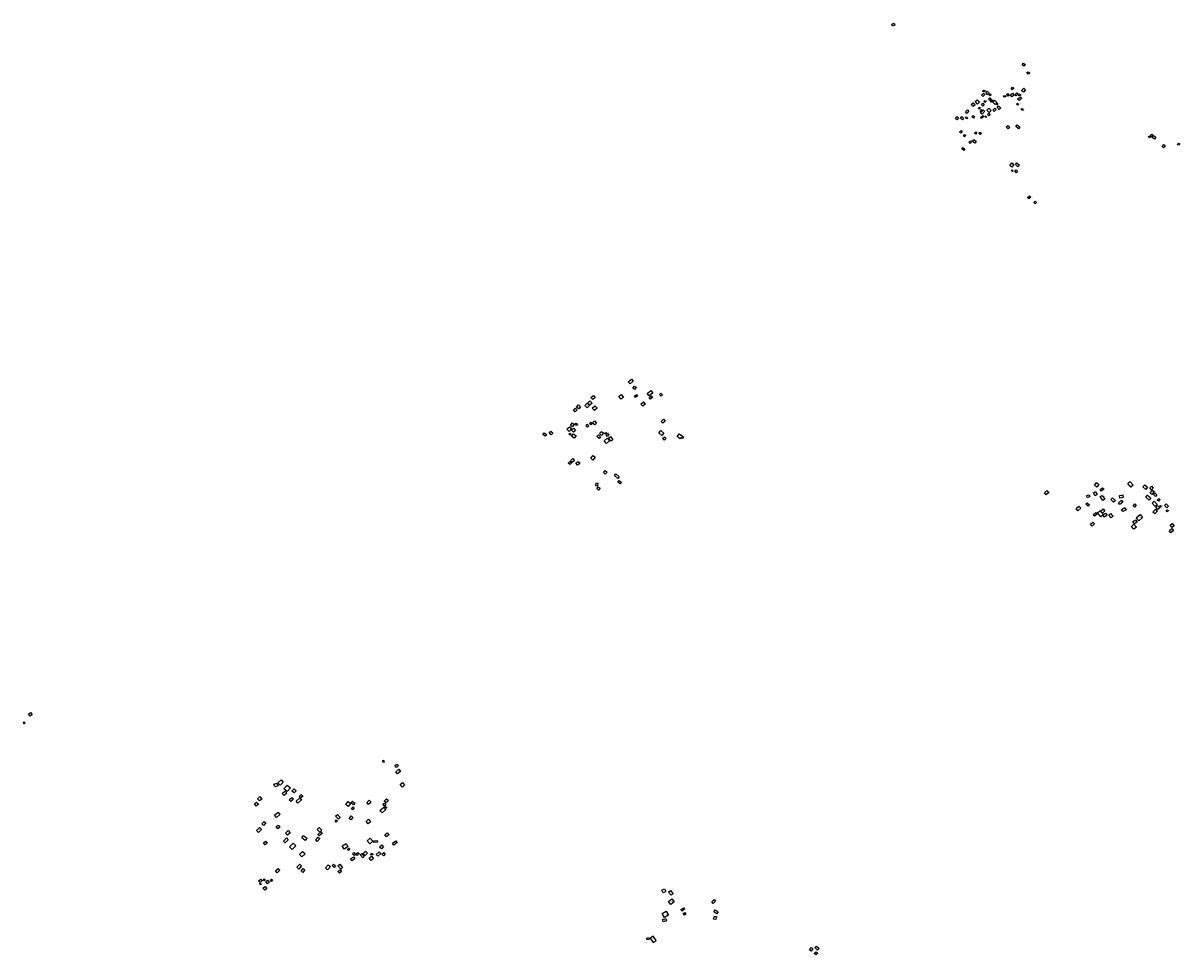
# Model space of a CAD drawing. Extents: x 588722 to 616079, y 1759118 to 1777165.
# Drawn here: x 609605 to 612011, y 1761057 to 1762993 of the extents above; entities that cross this region are included whole.
import ezdxf

# ---------------------------------------------------------------- set-up
doc = ezdxf.new("R2010")
doc.units = 0
for name, color, linetype in [('DOMESTIC', 1, 'CONTINUOUS'), ('DOMESTIC_ENCLOSURES', 230, 'CONTINUOUS'), ('DOMESTIC_ID', 11, 'CONTINUOUS')]:
    doc.layers.add(name, color=color, linetype=linetype)

msp = doc.modelspace()

# ---------------------------------------------------------------- linework, layer by layer
at = {"layer": 'DOMESTIC'}
for points in [[(611411.5, 1762987.1), (611410, 1762991.6), (611414.7, 1762993.4), (611416.4, 1762988.9)], [(611684.1, 1762904.1), (611680.7, 1762906.8), (611683.3, 1762910.1), (611686.8, 1762907.4)], [(611693.3, 1762887.2), (611690.9, 1762890.9), (611693.5, 1762892.5), (611695.8, 1762888.8)], [(611602.8, 1762850.7), (611599.4, 1762851.1), (611599.8, 1762854.2), (611603.2, 1762853.6)], [(611660.1, 1762855), (611657.8, 1762857.2), (611661.1, 1762860.5), (611663.3, 1762858.4)], [(611683.4, 1762849.9), (611679.4, 1762853.4), (611684, 1762858.5), (611688, 1762854.9)], [(611587.9, 1762825.2), (611583.1, 1762830.3), (611587.6, 1762834.4), (611592.3, 1762829.4)], [(611599.4, 1762841.1), (611596.5, 1762844.1), (611600.7, 1762848), (611603.6, 1762845.1)], [(611604.3, 1762828.4), (611601.4, 1762830.9), (611603.5, 1762833), (611606.2, 1762830.7)], [(611609.8, 1762844.3), (611605.2, 1762849.4), (611608.4, 1762852.3), (611613, 1762847.3)], [(611613.8, 1762832.7), (611610.7, 1762835.7), (611613.4, 1762838.1), (611616.2, 1762835)], [(611614.3, 1762842.5), (611612.4, 1762844.7), (611614, 1762846.2), (611616.1, 1762844.1)], [(611616.7, 1762829.3), (611615, 1762831.1), (611618.3, 1762834.1), (611620.2, 1762832.3)], [(611624.7, 1762824.4), (611619.2, 1762829.9), (611623.3, 1762833.6), (611628.5, 1762828.2)], [(611643.1, 1762839.7), (611642.4, 1762842.5), (611645.9, 1762843.4), (611646.6, 1762840.5)], [(611651.5, 1762841.4), (611648.4, 1762844.8), (611651.4, 1762847.3), (611654.2, 1762844)], [(611659.7, 1762840.4), (611656.6, 1762844.6), (611660.8, 1762848.1), (611664, 1762843.6)], [(611668.3, 1762842.5), (611666, 1762845.4), (611669.5, 1762848.8), (611672.1, 1762845.9)], [(611674.4, 1762832.4), (611671.5, 1762835.7), (611676.9, 1762840.5), (611679.8, 1762837.1)], [(611674.1, 1762842.1), (611673.1, 1762845.6), (611676.3, 1762846.7), (611677.7, 1762843.1)], [(611565.7, 1762805.8), (611562.8, 1762808.9), (611567.4, 1762813.1), (611570.2, 1762809.9)], [(611578.9, 1762820), (611575, 1762824.4), (611579.1, 1762828), (611583, 1762823.7)], [(611592.4, 1762814.5), (611589.8, 1762815.7), (611591.4, 1762818.7), (611593.9, 1762817.5)], [(611595.3, 1762809.9), (611593.5, 1762812.2), (611596.4, 1762814.3), (611598.1, 1762812.1)], [(611597.4, 1762804), (611594.2, 1762806.6), (611599.7, 1762813.3), (611603, 1762810.8)], [(611612.5, 1762807.4), (611607.3, 1762812.8), (611611.4, 1762816.9), (611616.6, 1762811.7)], [(611611.4, 1762800.9), (611608.5, 1762803.5), (611611.4, 1762806.4), (611614.1, 1762803.7)], [(611622.5, 1762810), (611619.8, 1762812.9), (611623.9, 1762816.7), (611626.8, 1762813.8)], [(611629.2, 1762823.5), (611627.2, 1762825.1), (611628.7, 1762826.9), (611630.7, 1762825.1)], [(611633.4, 1762813.7), (611628.7, 1762818.3), (611632, 1762821.4), (611636.5, 1762816.6)], [(611671.5, 1762823.3), (611669.2, 1762825.1), (611671, 1762827.3), (611673.2, 1762825.6)], [(611681.7, 1762811.9), (611678.8, 1762814.1), (611680.2, 1762816.1), (611683.2, 1762814)], [(611545.3, 1762792.8), (611542.3, 1762795.6), (611546, 1762799.2), (611548.8, 1762796.4)], [(611566, 1762794.5), (611563.3, 1762796.7), (611564.8, 1762798.7), (611567.6, 1762796.4)], [(611579.4, 1762796.1), (611576.4, 1762798.5), (611578.8, 1762801.7), (611581.8, 1762799.1)], [(611605.1, 1762797.5), (611603.5, 1762799.2), (611604.9, 1762800.5), (611606.5, 1762798.8)], [(611673.2, 1762773.5), (611667.4, 1762778.7), (611670.8, 1762782.4), (611676.3, 1762777.3)], [(611553.4, 1762764.8), (611550.9, 1762767.5), (611554, 1762770.3), (611556.2, 1762767.6)], [(611560.5, 1762757.4), (611558.6, 1762759.7), (611561, 1762761.9), (611563.2, 1762759.3)], [(611584.4, 1762762.5), (611581.9, 1762764.9), (611584.5, 1762767.5), (611586.8, 1762765.1)], [(611593.6, 1762762), (611590.9, 1762764.8), (611593.7, 1762767.2), (611596.3, 1762764.4)], [(611651.8, 1762773.5), (611647.8, 1762777.8), (611650.9, 1762780.7), (611654.9, 1762776.6)], [(611945.1, 1762754.9), (611943.5, 1762757.6), (611946, 1762759.3), (611947.9, 1762756.5)], [(611950.3, 1762756.6), (611947.4, 1762758.7), (611950.5, 1762762.5), (611953.2, 1762760.3)], [(611955.8, 1762752.2), (611950.9, 1762755.9), (611954, 1762759.8), (611958.8, 1762756.2)], [(611559.3, 1762729), (611555.3, 1762732.1), (611557.8, 1762734.8), (611561.4, 1762731.5)], [(611572.5, 1762743.3), (611570, 1762745.9), (611573.4, 1762748.9), (611575.8, 1762746.4)], [(611582.6, 1762743.9), (611577.2, 1762748.4), (611580.3, 1762751.8), (611585.3, 1762747.3)], [(611974.9, 1762734), (611971.5, 1762737), (611975.4, 1762741), (611978.7, 1762737.8)], [(612007, 1762739.8), (612004, 1762740.7), (612005, 1762744.2), (612007.9, 1762743.4)], [(611659.3, 1762694.1), (611655, 1762697.4), (611659.5, 1762703), (611663.8, 1762699.7)], [(611661, 1762684.8), (611658.7, 1762686.7), (611660.1, 1762688.3), (611662.4, 1762686.5)], [(611668.3, 1762682.5), (611665.4, 1762685.3), (611668.6, 1762688.6), (611671.5, 1762685.6)], [(611671.7, 1762695), (611666.8, 1762699.6), (611670.1, 1762703.2), (611675.1, 1762698.6)], [(611694.5, 1762628.2), (611692, 1762631.1), (611696.3, 1762634.8), (611698.8, 1762631.7)], [(611707.6, 1762617.6), (611704.9, 1762620.5), (611707.8, 1762623.3), (611710.6, 1762620.4)], [(610865.8, 1762244), (610862.3, 1762247.9), (610868.7, 1762253.4), (610872.2, 1762249.4)], [(610874.9, 1762232.1), (610871.6, 1762234.6), (610875.3, 1762239.1), (610878.5, 1762236.6)], [(610905.5, 1762219), (610901.4, 1762223.6), (610908.8, 1762230), (610913.1, 1762225.3)], [(610788.2, 1762211.3), (610784.6, 1762215.2), (610789.7, 1762219.7), (610793.5, 1762215.6)], [(610847.7, 1762211.9), (610842.8, 1762217.7), (610847.4, 1762221.6), (610852.3, 1762216)], [(610877.3, 1762215.6), (610875.2, 1762218.1), (610879.3, 1762221.8), (610881.6, 1762219.2)], [(610892.2, 1762197.1), (610888.3, 1762201.4), (610894.1, 1762206.6), (610898, 1762202.1)], [(610908.6, 1762211.9), (610905.5, 1762215.3), (610909.7, 1762218.8), (610912.6, 1762215.4)], [(610930.6, 1762218.3), (610927.3, 1762221.7), (610929.9, 1762224.2), (610933, 1762220.8)], [(610776.9, 1762193.7), (610772.1, 1762198.5), (610776.9, 1762203.4), (610781.8, 1762198.7)], [(610791.8, 1762188.1), (610787.2, 1762193.1), (610792.6, 1762198.3), (610797.4, 1762193)], [(610754.6, 1762157.1), (610751.1, 1762158.9), (610752.9, 1762162.1), (610756.4, 1762160.3)], [(610777.5, 1762154), (610774.2, 1762157.4), (610777, 1762159.9), (610780.2, 1762156.5)], [(610792.6, 1762158.7), (610788.4, 1762163.3), (610792, 1762166.6), (610796.2, 1762162)], [(610934, 1762162), (610930.4, 1762165.5), (610935.4, 1762170.1), (610938.7, 1762166.5)], [(610689.2, 1762134.9), (610684.7, 1762138.5), (610687.3, 1762141.8), (610691.9, 1762138.2)], [(610739, 1762144.8), (610734.6, 1762149.7), (610740, 1762154.4), (610744.2, 1762149.5)], [(610741.2, 1762137.1), (610738.9, 1762139), (610740.8, 1762141.4), (610743.3, 1762139.5)], [(610748.3, 1762143.2), (610744.2, 1762147.7), (610748.5, 1762151.6), (610752.7, 1762147.1)], [(610749.9, 1762130.9), (610744.4, 1762135.4), (610748.1, 1762140), (610753.9, 1762135.7)], [(610806.4, 1762136.8), (610802.3, 1762140.7), (610806.7, 1762144.9), (610810.8, 1762141.1)], [(610817.6, 1762140.2), (610814.3, 1762139.3), (610813.7, 1762141.7), (610816.9, 1762142.6)], [(610819.1, 1762134.6), (610816.3, 1762137.9), (610819.1, 1762140.3), (610822, 1762137)], [(610826, 1762124.4), (610821, 1762131.2), (610825.4, 1762134.4), (610830.3, 1762127.7)], [(610932, 1762136.4), (610925.6, 1762141.7), (610929.7, 1762146.7), (610936.2, 1762141.6)], [(610936.5, 1762127.1), (610933.5, 1762130.3), (610937.4, 1762133.9), (610940.4, 1762130.7)], [(610969.8, 1762129.8), (610963.6, 1762134.7), (610968.3, 1762140.2), (610977, 1762133.4), (610974.6, 1762130.4), (610971.9, 1762132.4)], [(610816.8, 1762120), (610812.1, 1762125.4), (610818.5, 1762130.8), (610823, 1762125.4)], [(610745.3, 1762080.3), (610742, 1762083.8), (610747.3, 1762088.5), (610750.7, 1762084.8)], [(610788.3, 1762085.4), (610784.2, 1762089.1), (610789.5, 1762095.2), (610793.6, 1762091.6)], [(610740.7, 1762075.9), (610737.6, 1762079.2), (610741, 1762082.3), (610744.2, 1762078.9)], [(610757, 1762074.5), (610753.3, 1762079), (610758, 1762082.7), (610761.5, 1762078)], [(610814.2, 1762055.9), (610810.5, 1762059.3), (610814.4, 1762063.7), (610818.3, 1762060.3)], [(610840.3, 1762047.1), (610833.3, 1762053.6), (610836.5, 1762057), (610843.5, 1762050.5)], [(610845.1, 1762035.8), (610840.4, 1762039.8), (610843.4, 1762042.8), (610847.9, 1762038.7)], [(611835.9, 1762029.3), (611831.3, 1762033.4), (611835.7, 1762038.5), (611840.5, 1762034.5)], [(611907, 1762029.3), (611900.5, 1762037), (611904.9, 1762040.7), (611911.5, 1762032.9)], [(610800.5, 1762023.1), (610796.7, 1762026.1), (610799.7, 1762030), (610803.6, 1762027)], [(611730.6, 1762013.2), (611727.2, 1762017.3), (611732.4, 1762022.2), (611736, 1762018.1)], [(611816.6, 1762007.1), (611814.5, 1762010.8), (611819, 1762013.5), (611821.3, 1762009.8)], [(611832.6, 1762011.3), (611828.9, 1762017.3), (611833, 1762019.9), (611836.7, 1762013.9)], [(611845.7, 1762020.7), (611843.1, 1762024), (611848, 1762027.8), (611850.6, 1762024.6)], [(611848.5, 1762001.6), (611843.2, 1762009.6), (611846.9, 1762012), (611852.4, 1762004.1)], [(611884, 1762006.4), (611883, 1762011.9), (611890, 1762012.9), (611890.7, 1762007.5)], [(611937.7, 1762024.4), (611931.9, 1762029.6), (611935.6, 1762034), (611941.6, 1762028.8)], [(611944.9, 1762002.1), (611937.9, 1762008.1), (611941.5, 1762012.2), (611948.5, 1762006.1)], [(611950.1, 1762014), (611946.6, 1762017), (611952, 1762023), (611955.3, 1762020.1)], [(611958.3, 1762010), (611953.9, 1762014), (611956.6, 1762017.1), (611961, 1762013)], [(611796.8, 1761980.1), (611793, 1761984.5), (611798.8, 1761989.7), (611802.9, 1761985.1)], [(611818.3, 1761989.4), (611813.5, 1761993.8), (611815.7, 1761996.5), (611820.8, 1761992.2)], [(611870.8, 1761997.7), (611865.2, 1762003.5), (611868.9, 1762007.2), (611874.6, 1762001.2)], [(611890.2, 1761998.1), (611883.9, 1761992.8), (611880.9, 1761996.4), (611887.3, 1762001.8)], [(611914, 1761987.8), (611911.4, 1761990.6), (611915.3, 1761994.4), (611917.8, 1761991.4)], [(611957.1, 1761989.2), (611950.8, 1761995.6), (611955.1, 1761999.9), (611961.4, 1761993.2)], [(611981.6, 1761985.8), (611976.5, 1761990.7), (611980.1, 1761994.4), (611985.2, 1761989.6)], [(611831.2, 1761968.5), (611828.5, 1761971.9), (611833.7, 1761976.5), (611836.8, 1761973)], [(611844.4, 1761967.5), (611837.4, 1761975.7), (611842.5, 1761980.1), (611849.8, 1761972)], [(611847.6, 1761975.2), (611844, 1761979.3), (611849.1, 1761983.8), (611852.7, 1761979.8)], [(611852.3, 1761966.8), (611849.1, 1761970.4), (611854.2, 1761974.8), (611857.5, 1761971.1)], [(611866.1, 1761965.7), (611861, 1761970.7), (611864.2, 1761974.2), (611869.5, 1761969.1)], [(611890.4, 1761978.2), (611887.6, 1761982.8), (611894.3, 1761986.8), (611897.1, 1761982.3)], [(611923.1, 1761959.3), (611918.1, 1761965.3), (611925.8, 1761972), (611931, 1761965.8)], [(611981.9, 1761977.7), (611980.1, 1761979.2), (611982.5, 1761982), (611984.4, 1761980.5)], [(611826.4, 1761948.2), (611822.8, 1761952), (611828, 1761956.5), (611831.4, 1761952.7)], [(611913.3, 1761941.7), (611908.2, 1761947.5), (611913, 1761951.9), (611918.3, 1761946.1)], [(611914.1, 1761952.6), (611910.5, 1761956.8), (611916.1, 1761961.5), (611919.6, 1761957.2)], [(611989.8, 1761934.4), (611986.5, 1761938.2), (611992.1, 1761942.9), (611995.2, 1761939)], [(611992.8, 1761945.6), (611988.5, 1761950.3), (611992.5, 1761953.9), (611996.7, 1761949)], [(609619, 1761553.2), (609615.5, 1761557.5), (609620, 1761560.8), (609623.3, 1761556.3)], [(609606.6, 1761537.2), (609604.5, 1761539.2), (609606.7, 1761541.5), (609609, 1761539.4)], [(610352.1, 1761461.2), (610350.7, 1761458.9), (610355, 1761457.5), (610355.7, 1761459.2)], [(610380.2, 1761446.8), (610377.3, 1761450.4), (610381.5, 1761453.7), (610384.7, 1761450.3)], [(610382.6, 1761433.1), (610378.9, 1761437.3), (610385.6, 1761442.7), (610389.1, 1761438.5)], [(610127.9, 1761406), (610125.8, 1761411.7), (610131.9, 1761414.1), (610134.2, 1761408.7)], [(610138.4, 1761409.7), (610133.9, 1761414.6), (610140.5, 1761420.7), (610145.2, 1761415.9)], [(610153.3, 1761396.3), (610146.6, 1761401.9), (610153.4, 1761409.6), (610159.9, 1761404.4)], [(610392.7, 1761405.8), (610388.3, 1761411.4), (610392.7, 1761415.2), (610397, 1761409.6)], [(610095.8, 1761377.1), (610091.5, 1761381.7), (610096.7, 1761386.1), (610101.1, 1761381.7)], [(610146.8, 1761388.2), (610142.7, 1761392.7), (610148.2, 1761397.6), (610152.4, 1761393.1)], [(610167.7, 1761393.6), (610163.2, 1761397.6), (610167.8, 1761402.1), (610172.2, 1761398.2)], [(610181.6, 1761383.2), (610178.3, 1761386.5), (610182.2, 1761390.1), (610185.5, 1761386.7)], [(610089.1, 1761366), (610085.1, 1761370.7), (610089.7, 1761374.6), (610093.8, 1761370)], [(610160.9, 1761375.7), (610157.3, 1761379.5), (610162.9, 1761384.4), (610166.2, 1761380.5)], [(610175.3, 1761372.6), (610171.6, 1761376.8), (610179.3, 1761383.3), (610183, 1761379.2)], [(610280.1, 1761365.5), (610275.1, 1761369.8), (610280.1, 1761375.7), (610285, 1761371.6)], [(610291.1, 1761369), (610285.7, 1761372.9), (610288.9, 1761376.6), (610293.9, 1761372.6)], [(610289.1, 1761358.7), (610286.6, 1761360.6), (610290.3, 1761364.5), (610292.4, 1761362.4)], [(610322.2, 1761369.6), (610318.6, 1761374), (610324, 1761378.5), (610327.6, 1761374.3)], [(610350.4, 1761352.6), (610346.1, 1761357.3), (610354.2, 1761363.9), (610358.2, 1761359.3)], [(610355.7, 1761366.3), (610352.2, 1761370), (610355.2, 1761372.5), (610358.4, 1761368.5)], [(610359.2, 1761372.9), (610355, 1761376.6), (610359.6, 1761381.7), (610363.6, 1761378.1)], [(610358.1, 1761361.8), (610355.4, 1761363.4), (610356.9, 1761365.5), (610359.4, 1761364)], [(610131.1, 1761342.6), (610127.1, 1761347.1), (610134.3, 1761353.6), (610138.3, 1761349.1)], [(610255, 1761333.1), (610252.7, 1761335.6), (610255.3, 1761337.9), (610257.5, 1761335.5)], [(610260.1, 1761339.2), (610253.9, 1761345.2), (610257.9, 1761348.8), (610263.7, 1761342.7)], [(610285.7, 1761337.5), (610281.9, 1761340.8), (610286.3, 1761345.7), (610290, 1761342.5)], [(610321.5, 1761329.2), (610317.1, 1761334.3), (610322, 1761338.8), (610326.7, 1761333.5)], [(610093.5, 1761311.3), (610089.2, 1761315.4), (610095.4, 1761321.6), (610099.8, 1761317.3)], [(610104, 1761326.1), (610100.6, 1761329.3), (610105.3, 1761334.4), (610108.6, 1761331.4)], [(610133.7, 1761319), (610130.2, 1761323.8), (610134.4, 1761326.9), (610137.7, 1761322.7)], [(610153.9, 1761305.8), (610149.6, 1761310.1), (610155, 1761315.4), (610159.3, 1761311)], [(610221.2, 1761311.8), (610215.3, 1761317.7), (610219.9, 1761321.7), (610225.2, 1761316)], [(610107.5, 1761285.7), (610104.1, 1761290.2), (610108.5, 1761293.2), (610111.6, 1761289.3)], [(610149.2, 1761290.1), (610145.8, 1761293.6), (610151.9, 1761300), (610155.4, 1761296.5)], [(610163.3, 1761276.3), (610157.8, 1761281.7), (610165.8, 1761289.3), (610170.9, 1761283.9)], [(610190.7, 1761294.7), (610183.7, 1761300.6), (610187.4, 1761305), (610194.4, 1761299.5)], [(610215.9, 1761292.9), (610212.6, 1761296.2), (610217.9, 1761302), (610221.1, 1761299)], [(610220, 1761304.3), (610217.2, 1761307.5), (610222.9, 1761312.6), (610225.8, 1761309.5)], [(610324.7, 1761287.7), (610319.4, 1761293.9), (610325.9, 1761299.5), (610331.1, 1761293.4)], [(610333.7, 1761290.4), (610333.4, 1761294.2), (610340.5, 1761295), (610340.8, 1761291.3)], [(610359.9, 1761302.5), (610356.1, 1761306.4), (610361.1, 1761310.4), (610364.6, 1761306.6)], [(610375.1, 1761285.2), (610372, 1761289), (610378.8, 1761294.4), (610382, 1761290.9)], [(610184, 1761260.6), (610178.8, 1761265.9), (610185.3, 1761272), (610190.4, 1761266.9)], [(610271.4, 1761277.1), (610267.6, 1761283.4), (610275.7, 1761288.2), (610279.4, 1761281.8)], [(610280.8, 1761273.8), (610278.5, 1761276), (610281.3, 1761278.7), (610283.4, 1761276.5)], [(610298.3, 1761263.4), (610295.7, 1761266.9), (610300.1, 1761270.1), (610302.8, 1761266.9)], [(610310.4, 1761258.9), (610304.9, 1761264.7), (610308.4, 1761267.6), (610313.6, 1761261.8)], [(610315.2, 1761263.8), (610311.4, 1761267.9), (610316.3, 1761272.5), (610320, 1761268.6)], [(610328, 1761264.1), (610326.6, 1761266.6), (610330, 1761268.4), (610331.4, 1761265.7)], [(610341.6, 1761262.2), (610338.5, 1761265.6), (610344.7, 1761271.3), (610348, 1761268)], [(610349, 1761277.4), (610345.1, 1761281.1), (610349.9, 1761285.9), (610353.7, 1761282.5)], [(610353.7, 1761263.2), (610350.2, 1761266.6), (610353.9, 1761270.1), (610357.2, 1761266.8)], [(610177.7, 1761235.4), (610173.4, 1761239.3), (610179.3, 1761245.8), (610183.2, 1761242.3)], [(610237.2, 1761234), (610232.7, 1761238), (610238.4, 1761244.5), (610243, 1761240.7)], [(610250.8, 1761238.9), (610246.7, 1761242.9), (610249.8, 1761245.9), (610253.7, 1761242.4)], [(610264.5, 1761235.1), (610258.4, 1761242), (610262.5, 1761245.6), (610268.5, 1761238.5)], [(610288.1, 1761252.6), (610285.1, 1761256.4), (610290.8, 1761260.8), (610293.6, 1761257.2)], [(610328, 1761253.4), (610323.6, 1761258.1), (610328.2, 1761262.1), (610332.5, 1761257.7)], [(610132.7, 1761227.7), (610129, 1761231.8), (610134.7, 1761236.8), (610138.1, 1761232.9)], [(610186, 1761228.6), (610182.1, 1761231.6), (610186.5, 1761236.8), (610190, 1761233.9)], [(610261.7, 1761226.6), (610258.4, 1761230.3), (610263.1, 1761234), (610266.3, 1761230.4)], [(610096.9, 1761207.7), (610093.8, 1761211), (610098.3, 1761214.4), (610101.3, 1761211.5)], [(610097, 1761202.5), (610096.1, 1761205.4), (610098, 1761206.1), (610099, 1761203.2)], [(610106.7, 1761191.5), (610103, 1761195.6), (610107.4, 1761199.1), (610110.9, 1761195)], [(610105.1, 1761210.7), (610103.1, 1761213), (610105.6, 1761215.1), (610107.5, 1761212.7)], [(610112.3, 1761204.9), (610108.9, 1761209.9), (610112.3, 1761212.4), (610115.9, 1761207.2)], [(610119.8, 1761209.8), (610117.7, 1761211.7), (610120.8, 1761214.7), (610122.8, 1761212.8)], [(610935, 1761186.1), (610932.1, 1761191.5), (610937.2, 1761194.2), (610940.3, 1761188.9)], [(610950.4, 1761161.7), (610945.7, 1761167.7), (610952.8, 1761173.5), (610957.6, 1761167.4)], [(610951.6, 1761180.9), (610946, 1761187.3), (610949.7, 1761190.6), (610955.5, 1761184.1)], [(611038.9, 1761164), (611035.7, 1761167.3), (611040.7, 1761171.9), (611043.8, 1761168.6)], [(610937.7, 1761134.5), (610932.6, 1761143.1), (610940.8, 1761148), (610945.9, 1761139.3)], [(610973.7, 1761148.1), (610971.8, 1761151.7), (610977.3, 1761154.7), (610979.3, 1761151.1)], [(610978.9, 1761139.5), (610976.4, 1761143), (610979.7, 1761145.3), (610982.1, 1761141.9)], [(611046.4, 1761142.4), (611040.2, 1761146.7), (611042.5, 1761150.5), (611048.8, 1761146.3)], [(610934.5, 1761125.9), (610933.4, 1761130.7), (610940.3, 1761132.5), (610941.6, 1761127.7)], [(611039.3, 1761131.3), (611041.1, 1761137.8), (611045.9, 1761136.7), (611044, 1761130.3)], [(610901.4, 1761088.5), (610900.6, 1761092), (610905.2, 1761093), (610906.1, 1761089.6)], [(610908, 1761091.7), (610914.1, 1761082.9), (610919.9, 1761087), (610913.6, 1761095.7)], [(611255.8, 1761066.6), (611250, 1761072.4), (611253.1, 1761075.5), (611258.8, 1761070)], [(611242.2, 1761065.1), (611238.9, 1761067.7), (611243, 1761072.3), (611246, 1761069.6)], [(611251.7, 1761057.1), (611248.8, 1761059.7), (611252.4, 1761063.7), (611255.3, 1761061)]]:
    msp.add_lwpolyline(points, close=True, dxfattribs=at)
at = {"layer": 'DOMESTIC_ENCLOSURES'}
for points in [[(611599.1, 1762820.9), (611596, 1762823.9), (611599.3, 1762827), (611602.1, 1762823.8)], [(611556.6, 1762792.3), (611552.4, 1762795.6), (611555.7, 1762799.5), (611559.8, 1762795.6)], [(611596.4, 1762795.2), (611594.3, 1762797.5), (611599.2, 1762801.5), (611601.1, 1762799.1)], [(610782.6, 1762199.4), (610777.6, 1762204), (610782.2, 1762208.4), (610786.9, 1762203.7)], [(610751.9, 1762185.6), (610748.3, 1762189.7), (610752.8, 1762193.4), (610756.3, 1762189.5)], [(610759.5, 1762191.8), (610754.9, 1762195.3), (610758.8, 1762200), (610763.1, 1762196.3)], [(610745.3, 1762154.5), (610741.9, 1762157.4), (610745.9, 1762162.5), (610749.4, 1762159.5)], [(610784.5, 1762158.7), (610781.8, 1762161.6), (610785.2, 1762164.5), (610787.7, 1762161.6)], [(610702.2, 1762138), (610698, 1762142.4), (610701.3, 1762145.4), (610705.3, 1762141)], [(610801.7, 1762130.2), (610797.1, 1762134.6), (610800.1, 1762137.7), (610804.7, 1762133.4)], [(610799, 1762031.6), (610799.7, 1762036.6), (610794.8, 1762037.4), (610794, 1762032.3)], [(611949.7, 1762023.7), (611946, 1762027.9), (611949.4, 1762031), (611953, 1762026.7)], [(611963, 1761982.5), (611958.6, 1761987.3), (611962.3, 1761990.9), (611966.9, 1761986)], [(611963.9, 1762000.3), (611961.7, 1762002.4), (611965, 1762005.8), (611967.2, 1762003.5)], [(611967.4, 1761986.5), (611965.8, 1761987.9), (611968.2, 1761990.9), (611970, 1761989.4)], [(611956.3, 1761973.4), (611952.5, 1761976.8), (611958.3, 1761983.4), (611962.2, 1761979.9)], [(610292.6, 1761263.9), (610289.1, 1761267.3), (610291.6, 1761269.6), (610294.8, 1761266.2)]]:
    msp.add_lwpolyline(points, close=True, dxfattribs=at)

# ---------------------------------------------------------------- texts
at = {"layer": 'DOMESTIC_ID'}
for s, p in [('RV257-22', (611412.8, 1762990)), ('RV258-51', (611684.5, 1762907.1)), ('RV258-50', (611693.1, 1762890.5)), ('RV258-31', (611601.6, 1762852.6)), ('RV258-48', (611661.2, 1762857.9)), ('RV258-49', (611683.9, 1762854.6)), ('RV258-12', (611588.1, 1762829.9)), ('RV258-30', (611600.3, 1762844.7)), ('RV258-29', (611604, 1762831)), ('RV258-32', (611609.5, 1762848)), ('RV258-28', (611613.4, 1762835.5)), ('RV258-33', (611614.2, 1762844.6)), ('RV258-27', (611617.6, 1762831.8)), ('RV258-26', (611624.3, 1762828.9)), ('RV258-47', (611644.8, 1762841.5)), ('RV258-46', (611651.6, 1762844.4)), ('RV258-45', (611659.7, 1762844.1)), ('RV258-44', (611669.4, 1762845.6)), ('RV258-43', (611675.2, 1762844.6)), ('RV258-42', (611676.3, 1762836.8)), ('RV258-1', (611566.4, 1762810.3)), ('RV258-13', (611579, 1762823.8)), ('RV258-10', (611592.1, 1762817.2)), ('RV258-9', (611596.9, 1762812.1)), ('RV258-11', (611599, 1762824.4)), ('RV258-8', (611599.9, 1762808.8)), ('RV258-22', (611613.4, 1762812.3)), ('RV258-23', (611622.8, 1762813.5)), ('RV258-25', (611628.8, 1762825.4)), ('RV258-24', (611632.7, 1762817.7)), ('RV258-41', (611671.1, 1762825.3)), ('RV258-40', (611680.7, 1762814.4)), ('RV258-4', (611546.2, 1762796.4)), ('RV258-3', (611555.6, 1762796.5)), ('RV258-2', (611565.6, 1762796.9)), ('RV258-7', (611578.6, 1762799.4)), ('RV258-14', (611596.6, 1762796.4)), ('RV258-15', (611604.9, 1762800)), ('RV258-21', (611611.6, 1762803.4)), ('RV258-5', (611553.3, 1762767.3)), ('RV258-6', (611561, 1762759.7)), ('RV258-17', (611584.8, 1762765)), ('RV258-16', (611594, 1762764.8)), ('RV258-38', (611651.3, 1762777.4)), ('RV258-39', (611671.3, 1762778.5)), ('RV267-1', (611945.9, 1762756.8)), ('RV267-2', (611950.9, 1762759.8)), ('RV258-19', (611572.9, 1762746.4)), ('RV258-18', (611580.9, 1762748.2)), ('RV267-3', (611955.4, 1762755.8)), ('RV267-4', (611974.8, 1762738)), ('RV267-5', (612005.6, 1762742.4)), ('RV258-20', (611559.2, 1762731.9)), ('RV258-35', (611659.8, 1762698.9)), ('RV258-36', (611660.5, 1762686.5)), ('RV258-37', (611668.5, 1762684.5)), ('RV258-34', (611670.8, 1762699.9)), ('RV258-52', (611695.9, 1762631.1)), ('RV258-53', (611707.6, 1762620.7)), ('RV260-44', (610867, 1762248.8)), ('RV260-43', (610875.9, 1762236.2)), ('RV260-13', (610781.3, 1762203.7)), ('RV260-17', (610789.3, 1762215.7)), ('RV260-18', (610848.4, 1762217)), ('RV260-19', (610878, 1762219.1)), ('RV260-41', (610908.5, 1762225.9)), ('RV260-42', (610908.8, 1762215.3)), ('RV260-40', (610930.8, 1762221.4)), ('RV260-16', (610752.4, 1762189.9)), ('RV260-15', (610759.4, 1762196.4)), ('RV260-14', (610777.2, 1762198.6)), ('RV260-12', (610792.6, 1762193.6)), ('RV260-20', (610893.3, 1762202)), ('RV260-7', (610745.4, 1762159)), ('RV260-8', (610754.3, 1762159.9)), ('RV260-9', (610776.9, 1762156.7)), ('RV260-10', (610785, 1762162)), ('RV260-11', (610793.7, 1762162.2)), ('RV260-39', (610936.3, 1762167)), ('RV260-1', (610686.6, 1762138.8)), ('RV260-2', (610701.9, 1762142)), ('RV260-3', (610740.1, 1762149.6)), ('RV260-4', (610741, 1762139.4)), ('RV260-5', (610749.3, 1762135.2)), ('RV260-6', (610749.6, 1762147.5)), ('RV260-22', (610800.9, 1762133.5)), ('RV260-21', (610806.6, 1762141.2)), ('RV260-23', (610816.2, 1762141.5)), ('RV260-24', (610819.1, 1762138.2)), ('RV260-38', (610929.5, 1762141.2)), ('RV260-36', (610937.1, 1762130.8)), ('RV260-37', (610969.7, 1762135.7)), ('RV260-26', (610818, 1762127.2)), ('RV260-25', (610825.8, 1762129.8)), ('RV260-29', (610746.4, 1762084.9)), ('RV260-27', (610788.8, 1762090.8)), ('RV260-30', (610741.1, 1762079)), ('RV260-28', (610757.3, 1762079.2)), ('RV260-33', (610814.4, 1762059.7)), ('RV260-32', (610796.5, 1762034.3)), ('RV260-35', (610838.3, 1762052)), ('RV260-34', (610845, 1762039.3)), ('RV260-31', (610800, 1762027.1)), ('RV259-2', (609619.3, 1761559)), ('RV259-1', (609606.9, 1761539.4)), ('RV261-4', (610352.2, 1761459.4)), ('RV261-3', (610381.9, 1761450.9)), ('RV261-2', (610383.5, 1761437)), ('RV261-26', (610130.4, 1761410.4)), ('RV261-27', (610141, 1761415.2)), ('RV261-1', (610393.8, 1761409.6)), ('RV261-29', (610148.8, 1761392.5)), ('RV261-28', (610153.3, 1761403.8)), ('RV261-31', (610167.7, 1761398.5)), ('RV261-32', (610181.7, 1761386.9)), ('RV261-35', (610089.4, 1761370.2)), ('RV261-34', (610095.9, 1761381.2)), ('RV261-30', (610163.9, 1761380.4)), ('RV261-33', (610178.7, 1761378.6)), ('RV261-13', (610278.9, 1761370.6)), ('RV261-10', (610289.4, 1761361.5)), ('RV261-12', (610291, 1761372.1)), ('RV261-11', (610323.4, 1761374)), ('RV261-6', (610355.2, 1761369.9)), ('RV261-7', (610357.7, 1761364)), ('RV261-5', (610359.5, 1761376.5)), ('RV261-25', (610134.6, 1761349.5)), ('RV261-15', (610258.7, 1761344.8)), ('RV261-14', (610287.1, 1761342.6)), ('RV261-8', (610354.6, 1761359)), ('RV261-37', (610093.6, 1761317.8)), ('RV261-36', (610105.1, 1761330.4)), ('RV261-24', (610133.6, 1761322.5)), ('RV261-17', (610220.8, 1761317.4)), ('RV261-16', (610255.3, 1761335.7)), ('RV261-9', (610323.7, 1761334.4)), ('RV261-38', (610107.7, 1761289.7)), ('RV261-22', (610150.3, 1761295.8)), ('RV261-23', (610155, 1761310.9)), ('RV261-20', (610190.2, 1761299.6)), ('RV261-19', (610217.2, 1761297.6)), ('RV261-18', (610222.9, 1761308.9)), ('RV261-66', (610326.1, 1761293.6)), ('RV261-65', (610337.2, 1761292.7)), ('RV261-68', (610360.4, 1761306)), ('RV261-67', (610376.1, 1761289.7)), ('RV261-21', (610165, 1761283.1)), ('RV261-46', (610184.7, 1761265.8)), ('RV261-54', (610275.5, 1761282.7)), ('RV261-53', (610280.8, 1761276.1)), ('RV261-55', (610292.5, 1761266.5)), ('RV261-57', (610301.6, 1761267)), ('RV261-59', (610315.3, 1761269.2)), ('RV261-61', (610329.7, 1761266.3)), ('RV261-62', (610343.4, 1761268)), ('RV261-64', (610348.7, 1761282.1)), ('RV261-63', (610352.7, 1761266.4)), ('RV261-47', (610178.7, 1761240.6)), ('RV261-50', (610250.5, 1761242.5)), ('RV261-51', (610262.7, 1761240.4)), ('RV261-56', (610291.2, 1761257.5)), ('RV261-58', (610309.5, 1761262.7)), ('RV261-60', (610327.8, 1761258.3)), ('RV261-39', (610134.6, 1761233)), ('RV261-48', (610185.4, 1761232.5)), ('RV261-49', (610239.4, 1761240)), ('RV261-52', (610263.3, 1761230.4)), ('RV261-43', (610097.7, 1761210.8)), ('RV261-44', (610097.8, 1761204.1)), ('RV261-42', (610105.2, 1761212.5)), ('RV261-45', (610106.5, 1761195.4)), ('RV261-41', (610112.9, 1761208.2)), ('RV261-40', (610120.4, 1761212.8)), ('RV263-7', (610937.6, 1761190.4)), ('RV263-8', (610951, 1761185.9)), ('RV263-6', (610951.1, 1761167.9)), ('RV263-1', (611039.5, 1761168.5)), ('RV263-5', (610977.4, 1761152.1)), ('RV263-2', (611044.4, 1761147.1)), ('RV263-10', (610936.4, 1761129.1)), ('RV263-9', (610939.3, 1761140.8)), ('RV263-4', (610978.6, 1761142.2)), ('RV263-3', (611043.2, 1761135)), ('RV263-12', (610903.2, 1761091.4)), ('RV263-11', (610913, 1761090.2)), ('RV265-10', (611253.5, 1761072.7)), ('RV265-11', (611242.6, 1761068.1)), ('RV265-9', (611252, 1761059.6))]:
    msp.add_text(s, height=1, dxfattribs=at).set_placement(p)
for s, p in [('RV262-15', (611906.7, 1762035.8)), ('RV262-37', (611732.2, 1762018.4)), ('RV262-28', (611818.2, 1762010.3)), ('RV262-27', (611833.6, 1762015.4)), ('RV262-26', (611835.4, 1762034)), ('RV262-25', (611846.7, 1762024.7)), ('RV262-22', (611886.4, 1762010.1)), ('RV262-13', (611936.3, 1762029)), ('RV262-12', (611949, 1762028.1)), ('RV262-11', (611951.8, 1762019.2)), ('RV262-10', (611957.8, 1762014.2)), ('RV262-29', (611817.5, 1761992.5)), ('RV262-24', (611847.8, 1762008)), ('RV262-23', (611870.5, 1762002.9)), ('RV262-21', (611885.9, 1761998.2)), ('RV262-16', (611914.4, 1761991.1)), ('RV262-14', (611943, 1762006.7)), ('RV262-8', (611958.1, 1761993.4)), ('RV262-6', (611963.2, 1761986.7)), ('RV262-9', (611964.6, 1762003.3)), ('RV262-5', (611968.3, 1761989.3)), ('RV262-4', (611980.5, 1761989.9)), ('RV262-36', (611798, 1761985.6)), ('RV262-30', (611833, 1761973.4)), ('RV262-31', (611845.3, 1761971.7)), ('RV262-32', (611848.5, 1761980.5)), ('RV262-33', (611853.7, 1761970.6)), ('RV262-34', (611867.1, 1761968.7)), ('RV262-20', (611893.7, 1761983.1)), ('RV262-17', (611924.8, 1761965.8)), ('RV262-7', (611959.1, 1761978.3)), ('RV262-3', (611983, 1761980.5)), ('RV262-35', (611826.8, 1761953.4)), ('RV262-19', (611913.6, 1761946.3)), ('RV262-18', (611914.3, 1761957.3)), ('RV262-1', (611990.2, 1761938.1)), ('RV262-2', (611992.4, 1761950.3))]:
    msp.add_text(s, height=1, rotation=1, dxfattribs=at).set_placement(p)

doc.saveas('drawing.dxf')
